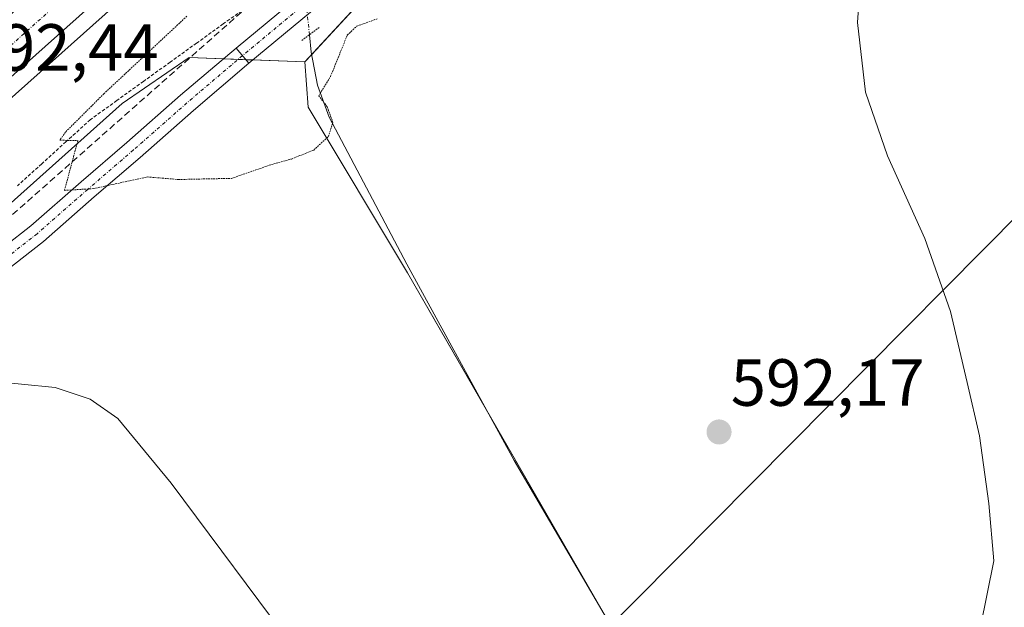
# Model space of a CAD drawing. Units: metres. Extents: x 573433 to 576877, y 4719568 to 4721918.
# Drawn here: x 574565 to 574713, y 4719974 to 4720062 of the extents above; entities that cross this region are included whole.
import ezdxf
from ezdxf.enums import TextEntityAlignment as Align

# ---------------------------------------------------------------- set-up
doc = ezdxf.new("R2010")
doc.units = ezdxf.units.M
doc.header["$MEASUREMENT"] = 0
for name, pattern in [('TRAZO_Y_PUNTO', [1, 0.5, -0.25, 0, -0.25]), ('TRAZOS', [0.75, 0.5, -0.25]), ('TRAZOS2', [0.375, 0.25, -0.125]), ('TRAZOSX2', [1.5, 1, -0.5])]:
    doc.linetypes.add(name, pattern=pattern)
for name, color, linetype, lineweight in [('Alambrada', 19, 'TRAZOS', 0), ('Arcén (en calzada doble)', 9, 'Continuous', 13), ('Camino', 19, 'Continuous', 0), ('Camino Cxs', 19, 'Continuous', 0), ('Camino eje', 39, 'TRAZO_Y_PUNTO', 13), ('Carretera de calzada doble', 1, 'Continuous', 13), ('Carretera de calzada doble Cxs', 1, 'Continuous', 13), ('Carretera de calzada doble eje', 1, 'TRAZO_Y_PUNTO', 0), ('Carátula', 7, 'Continuous', 5), ('Conducción de agua lineal', 5, 'TRAZOSX2', 0), ('Corriente natural lineal', 142, 'Continuous', 13), ('Corriente natural lineal oculto', 19, 'TRAZO_Y_PUNTO', 13), ('Cultivos herbáceos CxS', 92, 'Continuous', 0), ('Cultivos leñosos', 92, 'Continuous', 0), ('Cultivos leñosos CxS', 92, 'Continuous', 0), ('Curva de nivel normal', 36, 'Continuous', 0), ('Curva de nivel normal depresión', 36, 'TRAZOS2', 0), ('Núcleo urbano', 19, 'Continuous', 0), ('Núcleo urbano CxS', 19, 'Continuous', 0), ('Pista no pavimentada', 254, 'Continuous', 13), ('Pista no pavimentada Cxs', 254, 'Continuous', 0), ('Puente lineal', 2, 'TRAZOS2', 0), ('Punto de cota en terreno', 7, 'Continuous', 0), ('Rótulo de punto de cota en terreno', 19, 'Continuous', 0), ('Tendido', 6, 'Continuous', 0)]:
    doc.layers.add(name, color=color, linetype=linetype, lineweight=lineweight)
doc.styles.add('Arial', font='txt', dxfattribs={"height": 0.2})

# ---------------------------------------------------------------- blocks, each defined once
blk = doc.blocks.new('*U160')
at = {"layer": 'Cultivos herbáceos CxS', "color": 92, "linetype": 'Continuous', "lineweight": 0}
blk.add_polyline3d([(574683.97, 4719919.27, 594.53), (574623.6, 4720023.95, 590.81), (574608.65, 4720048.87, 589.8), (574608.15, 4720055.7, 589.52), (574629.11, 4720078.38, 589.19), (574669.34, 4720108.36, 587.9), (574701.3, 4720127.85, 594.96), (574702.41, 4720140.6, 594.44), (574705.78, 4720159.72, 594.98), (574732.78, 4720167.6, 601.71)], dxfattribs=at)
blk = doc.blocks.new('*U161')
at = {"layer": 'Núcleo urbano CxS', "color": 19, "linetype": 'Continuous', "lineweight": 0}
blk.add_polyline3d([(574778.9, 4720195.72, 616.33), (574750.77, 4720185.6, 607.04), (574732.78, 4720167.6, 601.71), (574705.78, 4720159.72, 594.98), (574702.41, 4720140.6, 594.44), (574701.3, 4720127.85, 594.96), (574669.34, 4720108.36, 587.9), (574629.11, 4720078.38, 589.19), (574608.15, 4720055.7, 589.52), (574590.72, 4720056.34, 589.26), (574580.66, 4720049.46, 589.38), (574479.54, 4719959.04, 595.1), (574457.8, 4719939.6, 595.5), (574261.7, 4719754.13, 606.96)], dxfattribs=at)
blk = doc.blocks.new('5PATER')
at = {"layer": 'Carátula', "linetype": 'Continuous', "lineweight": 5}
h = blk.add_hatch(color=250, dxfattribs=at)
edge = h.paths.add_edge_path()
edge.add_ellipse((0, 0.01), major_axis=(-1.33, -1.34), ratio=0.999422, start_angle=0, end_angle=360)

msp = doc.modelspace()

# ---------------------------------------------------------------- linework, layer by layer
at = {"layer": 'Alambrada', "color": 19, "linetype": 'TRAZOS', "lineweight": 0}
msp.add_polyline3d([(574599.87, 4720064.3, 589.72), (574595.87, 4720061.41, 590.22), (574591.86, 4720058.53, 589.62), (574587.86, 4720055.65, 589.57), (574583.85, 4720052.77, 589.71), (574579.85, 4720049.88, 589.91), (574575.84, 4720047, 589.94), (574572.19, 4720043.69, 590.33), (574568.54, 4720040.37, 590.7), (574564.89, 4720037.06, 590.84)], dxfattribs=at)
at = {"layer": 'Arcén (en calzada doble)', "color": 9, "linetype": 'Continuous', "lineweight": 13}
msp.add_polyline3d([(574973.48, 4720459.48, 592.7), (574951.33, 4720432.59, 592.75), (574898.44, 4720370.96, 593.01), (574885.01, 4720355.86, 592.99), (574864.17, 4720333.51, 593.01), (574839.33, 4720306.9, 592.87), (574797.07, 4720263.65, 592.66), (574761.89, 4720229.41, 592.29), (574739.46, 4720208.63, 592.14), (574717.67, 4720187.93, 591.93), (574667.26, 4720142.76, 591.24), (574654.53, 4720131.35, 589.09), (574651.64, 4720128.76, 586.54), (574648.44, 4720125.9, 589.2), (574612.55, 4720093.68, 591.34), (574541.71, 4720030.48, 592.7), (574505.5, 4719998.32, 593.85), (574471.46, 4719967.68, 595.19), (574404.41, 4719907.48, 598.34), (574376.12, 4719882.36, 599.66), (574363.85, 4719870.57, 600.11)], dxfattribs=at)
at = {"layer": 'Camino', "color": 19, "linetype": 'Continuous', "lineweight": 0}
for points in [[(574491.8, 4719965.98, 594.67), (574501.76, 4719974.99, 594.46), (574510.77, 4719983.04, 594.11), (574518.18, 4719989.5, 594.04), (574526.52, 4719996.89, 593.97), (574533.94, 4720003.89, 593.64), (574544.55, 4720012.8, 592.84), (574554.95, 4720021.71, 591.56), (574566.9, 4720031.02, 590.46), (574574.49, 4720037.66, 589.77), (574581.37, 4720043.58, 589.34), (574589.42, 4720050.68, 589.18), (574597.79, 4720057.78, 588.81)], [(574597.79, 4720057.78, 588.81), (574599.72, 4720055.49, 589.09)], [(574599.72, 4720055.49, 589.09), (574591.38, 4720048.41, 589.3), (574583.34, 4720041.32, 589.6), (574576.46, 4720035.39, 590.11), (574568.81, 4720028.7, 590.93), (574556.84, 4720019.38, 591.98), (574546.49, 4720010.51, 593.48), (574535.94, 4720001.65, 594.19), (574528.54, 4719994.67, 594.5), (574520.16, 4719987.25, 594.4), (574512.76, 4719980.79, 594.42), (574503.77, 4719972.76, 594.8)]]:
    msp.add_polyline3d(points, dxfattribs=at)
at = {"layer": 'Camino Cxs', "color": 19, "linetype": 'Continuous', "lineweight": 0}
msp.add_polyline3d([(574554.95, 4720021.71, 591.56), (574566.9, 4720031.02, 590.46), (574574.49, 4720037.66, 589.77), (574581.37, 4720043.58, 589.34), (574589.42, 4720050.68, 589.18), (574597.79, 4720057.78, 588.81), (574599.72, 4720055.49, 589.09), (574599.72, 4720055.49, 589.09), (574591.38, 4720048.41, 589.3), (574583.34, 4720041.32, 589.6), (574576.46, 4720035.39, 590.11), (574568.81, 4720028.7, 590.93), (574556.84, 4720019.38, 591.98)], dxfattribs=at)
at = {"layer": 'Camino eje', "color": 39, "linetype": 'TRAZO_Y_PUNTO', "lineweight": 13}
msp.add_polyline3d([(574663.63, 4720119.04, 586.89), (574661.94, 4720115.48, 587.04), (574659.51, 4720109.87, 587.42), (574656.33, 4720104.58, 587.96), (574653.9, 4720101.19, 588.39), (574648.71, 4720096.64, 588.73), (574642.26, 4720091.56, 588.82), (574633.79, 4720085, 589.08), (574629.45, 4720081.29, 589.11), (574622.57, 4720075.69, 589.09), (574615.37, 4720069.97, 588.75), (574608.07, 4720064.36, 588.47), (574598.76, 4720056.64, 588.96), (574590.4, 4720049.54, 589.22), (574582.35, 4720042.45, 589.46), (574575.47, 4720036.53, 589.94), (574567.85, 4720029.86, 590.68), (574555.9, 4720020.55, 591.75)], dxfattribs=at)
at = {"layer": 'Carretera de calzada doble', "color": 1, "linetype": 'Continuous', "lineweight": 13}
msp.add_polyline3d([(574646.91, 4720127.68, 590.88), (574610.98, 4720095.46, 591.46), (574540.12, 4720032.25, 592.8), (574503.92, 4720000.09, 593.94), (574469.87, 4719969.43, 595.27), (574402.82, 4719909.25, 598.5), (574363.21, 4719874, 600.26)], dxfattribs=at)
at = {"layer": 'Carretera de calzada doble Cxs', "color": 1, "linetype": 'Continuous', "lineweight": 13}
msp.add_polyline3d([(574364.96, 4719885.05, 600.08), (574398.14, 4719914.51, 598.6), (574465.17, 4719974.68, 595.38), (574499.21, 4720005.34, 594.05), (574535.44, 4720037.51, 592.95), (574606.28, 4720100.71, 591.55), (574642.3, 4720133.04, 590.6), (574646.91, 4720127.68, 590.88), (574646.91, 4720127.68, 590.88), (574610.98, 4720095.46, 591.46), (574540.12, 4720032.25, 592.8), (574503.92, 4720000.09, 593.94), (574469.87, 4719969.43, 595.27), (574402.82, 4719909.25, 598.5), (574363.21, 4719874, 600.26)], dxfattribs=at)
at = {"layer": 'Carretera de calzada doble eje', "color": 1, "linetype": 'TRAZO_Y_PUNTO', "lineweight": 0}
msp.add_polyline3d([(574364.08, 4719879.51, 600.23), (574372.37, 4719886.89, 599.89), (574400.48, 4719911.88, 598.59), (574408.85, 4719919.4, 598.2), (574460.32, 4719965.59, 595.67), (574467.51, 4719972.06, 595.37), (574471.78, 4719975.89, 595.18), (574497.3, 4719998.88, 594.19), (574501.57, 4720002.71, 594.04), (574510.62, 4720010.76, 593.71), (574528.73, 4720026.84, 593.16), (574537.78, 4720034.88, 592.88), (574549.19, 4720045.05, 592.58), (574560.58, 4720055.22, 592.31), (574608.62, 4720098.08, 591.55), (574619.12, 4720107.5, 591.45), (574637.07, 4720123.6, 591.37), (574644.61, 4720130.36, 591.24)], dxfattribs=at)
at = {"layer": 'Conducción de agua lineal', "color": 5, "linetype": 'TRAZOSX2', "lineweight": 0}
msp.add_polyline3d([(574623.91, 4720158.41, 584.29), (574658.75, 4720118.62, 586.68), (574659.55, 4720117.7, 586.78), (574653.7, 4720111.87, 587.58), (574383.83, 4719873.36, 599.73), (574370.32, 4719860.6, 601.15), (574339.33, 4719795.35, 604.36), (574316.08, 4719741.78, 608.96), (574310.03, 4719721.99, 610.51), (574307.32, 4719709.79, 611.33), (574295.23, 4719635.98, 618.47), (574283.78, 4719576.54, 624.83)], dxfattribs=at)
at = {"layer": 'Corriente natural lineal', "color": 142, "linetype": 'Continuous', "lineweight": 13}
msp.add_polyline3d([(574754.23, 4719849.46, 600.35), (574735.94, 4719856.19, 599.37), (574731.38, 4719858.17, 599.57), (574722.71, 4719863.19, 599.16), (574714.89, 4719868.27, 598.11), (574711.1, 4719871.43, 598), (574707.84, 4719875.22, 597.58), (574695.62, 4719898.62, 595.78), (574677.76, 4719928.68, 594.2), (574657.3, 4719965.62, 592.47), (574639.63, 4719995.76, 591.61), (574623.48, 4720025.29, 590.77), (574611.82, 4720047.38, 589.94), (574610.06, 4720052.21, 589.79), (574609.1, 4720057.14, 589.47), (574608.83, 4720059.78, 589.16)], dxfattribs=at)
at = {"layer": 'Corriente natural lineal oculto', "color": 19, "linetype": 'TRAZO_Y_PUNTO', "lineweight": 13}
msp.add_polyline3d([(574608.83, 4720059.78, 589.16), (574608.13, 4720066.59, 588.12), (574608.02, 4720068.36, 587.83)], dxfattribs=at)
at = {"layer": 'Cultivos herbáceos CxS', "color": 92, "linetype": 'Continuous', "lineweight": 0}
for points in [[(574608.15, 4720055.7, 589.52), (574609.17, 4720056.8, 589.5), (574629.11, 4720078.39, 589.19), (574669.34, 4720108.36, 587.9), (574672.66, 4720110.38, 587.6), (574674.05, 4720111.23, 587.65), (574675.44, 4720112.08, 587.72), (574701.3, 4720127.86, 594.96), (574702.4, 4720140.6, 594.44), (574705.34, 4720157.23, 595.03), (574705.78, 4720159.72, 594.98), (574707.79, 4720160.31, 595.64), (574732.78, 4720167.6, 601.71)], [(574653.63, 4719971.87, 592.37), (574635.43, 4720003.44, 591.45), (574623.6, 4720023.95, 590.81), (574608.65, 4720048.87, 589.8), (574608.15, 4720055.7, 589.52)]]:
    msp.add_polyline3d(points, dxfattribs=at)
at = {"layer": 'Cultivos leñosos', "color": 92, "linetype": 'Continuous', "lineweight": 0}
for points in [[(574479.54, 4719959.04, 595.1), (574580.66, 4720049.46, 589.38), (574590.72, 4720056.34, 589.26), (574595.87, 4720056.15, 588.96), (574598.09, 4720056.07, 588.99), (574599.27, 4720056.03, 589.03), (574600.32, 4720055.99, 589.06), (574608.15, 4720055.7, 589.52)], [(574653.63, 4719971.87, 592.37), (574635.43, 4720003.44, 591.45), (574623.6, 4720023.95, 590.81), (574608.65, 4720048.87, 589.8), (574608.15, 4720055.7, 589.52)]]:
    msp.add_polyline3d(points, dxfattribs=at)
at = {"layer": 'Cultivos leñosos CxS', "color": 92, "linetype": 'Continuous', "lineweight": 0}
msp.add_polyline3d([(574479.54, 4719959.04, 595.1), (574580.66, 4720049.46, 589.38), (574590.72, 4720056.34, 589.26), (574608.15, 4720055.7, 589.52), (574608.15, 4720055.7, 589.52), (574608.65, 4720048.87, 589.8), (574623.6, 4720023.95, 590.81), (574683.97, 4719919.27, 594.53)], dxfattribs=at)
at = {"layer": 'Curva de nivel normal', "color": 36, "linetype": 'Continuous', "lineweight": 0}
for points in [[(574709.83, 4719970.71, 595), (574711.83, 4719980.66, 595), (574711.08, 4719989.29, 595), (574709.66, 4719999.47, 595), (574707.81, 4720007.47, 595), (574705.3, 4720018.14, 595), (574701.44, 4720029.14, 595), (574695.82, 4720041.55, 595), (574692.5, 4720051.12, 595), (574691.29, 4720061.61, 595), (574692.21, 4720074.71, 595), (574693.84, 4720079.89, 595), (574695.8, 4720080.03, 595), (574698.12, 4720078.5, 595), (574709.51, 4720068.85, 595), (574713.79, 4720065.92, 595)], [(574502.07, 4719969.84, 595), (574515.91, 4719981.46, 595), (574530.11, 4719994.72, 595), (574539.32, 4720001.05, 595), (574550.8, 4720005.79, 595), (574560.36, 4720007.71, 595), (574570.58, 4720006.72, 595), (574575.84, 4720004.98, 595), (574580.01, 4720002.05, 595), (574588.01, 4719992.35, 595), (574606.93, 4719966.96, 595)]]:
    msp.add_polyline3d(points, dxfattribs=at)
at = {"layer": 'Curva de nivel normal depresión', "color": 36, "linetype": 'TRAZOS2', "lineweight": 0}
msp.add_polyline3d([(574590.4, 4720062.58, 590), (574577.92, 4720050.93, 590), (574572.12, 4720045.14, 590), (574571.28, 4720043.92, 590), (574573.99, 4720043.85, 590), (574571.96, 4720036.37, 590), (574576.32, 4720036.64, 590), (574584.45, 4720038.39, 590), (574589.11, 4720038.01, 590), (574597.11, 4720038.18, 590), (574603.11, 4720040.26, 590), (574606.11, 4720041.08, 590), (574609.47, 4720042.44, 590), (574611.67, 4720044.45, 590), (574612.36, 4720046.59, 590), (574611.51, 4720048.94, 590), (574610.23, 4720050.59, 590), (574612.02, 4720053.53, 590), (574614.53, 4720059.73, 590), (574615.98, 4720061.08, 590), (574619.11, 4720062.2, 590)], dxfattribs=at)
at = {"layer": 'Núcleo urbano', "color": 19, "linetype": 'Continuous', "lineweight": 0}
for points in [[(574608.15, 4720055.7, 589.52), (574609.17, 4720056.8, 589.5), (574629.11, 4720078.39, 589.19), (574669.34, 4720108.36, 587.9), (574672.66, 4720110.38, 587.6), (574674.05, 4720111.23, 587.65), (574675.44, 4720112.08, 587.72), (574701.3, 4720127.86, 594.96), (574702.4, 4720140.6, 594.44), (574705.34, 4720157.23, 595.03), (574705.78, 4720159.72, 594.98), (574707.79, 4720160.31, 595.64), (574732.78, 4720167.6, 601.71)], [(574479.54, 4719959.04, 595.1), (574580.66, 4720049.46, 589.38), (574590.72, 4720056.34, 589.26), (574595.87, 4720056.15, 588.96), (574598.09, 4720056.07, 588.99), (574599.27, 4720056.03, 589.03), (574600.32, 4720055.99, 589.06), (574608.15, 4720055.7, 589.52)]]:
    msp.add_polyline3d(points, dxfattribs=at)
at = {"layer": 'Pista no pavimentada', "color": 254, "linetype": 'Continuous', "lineweight": 13}
for points in [[(574597.79, 4720057.78, 588.81), (574607.14, 4720065.53, 588.18), (574614.45, 4720071.15, 588.51), (574621.63, 4720076.85, 589.01), (574628.49, 4720082.45, 589.05), (574632.84, 4720086.16, 589.03), (574641.33, 4720092.74, 588.7), (574647.75, 4720097.79, 588.56), (574653.05, 4720102.67, 588.16), (574654.11, 4720104.15, 588.09), (574654.96, 4720105.74, 588.01), (574655.91, 4720107.54, 587.72), (574656.86, 4720111.03, 587.18), (574657.07, 4720114.31, 586.87), (574657.07, 4720118.12, 586.63), (574656.28, 4720122.87, 586.34)], [(574669.48, 4720112.72, 587.41), (574666.6, 4720112.09, 587.47), (574664.9, 4720110.5, 587.66), (574661.73, 4720107.44, 587.88), (574658.87, 4720104.58, 588.15), (574656.44, 4720101.83, 588.4), (574654.96, 4720100.34, 588.58), (574649.67, 4720095.49, 588.95), (574643.18, 4720090.38, 589), (574634.74, 4720083.84, 589.14), (574630.41, 4720080.14, 589.18), (574623.51, 4720074.52, 589.2), (574616.3, 4720068.79, 588.94), (574609.01, 4720063.19, 588.71), (574599.72, 4720055.49, 589.09)], [(574597.79, 4720057.78, 588.81), (574599.72, 4720055.49, 589.09)]]:
    msp.add_polyline3d(points, dxfattribs=at)
at = {"layer": 'Pista no pavimentada Cxs', "color": 254, "linetype": 'Continuous', "lineweight": 0}
msp.add_polyline3d([(574609.01, 4720063.19, 588.71), (574599.72, 4720055.49, 589.09), (574597.79, 4720057.78, 588.81), (574607.14, 4720065.53, 588.18)], dxfattribs=at)
at = {"layer": 'Puente lineal', "color": 2, "linetype": 'TRAZOS2', "lineweight": 0}
msp.add_polyline3d([(574607.69, 4720058.93, 590.26), (574610.34, 4720060.91, 589.91)], dxfattribs=at)
at = {"layer": 'Tendido', "color": 6, "linetype": 'Continuous', "lineweight": 0}
msp.add_polyline3d([(574442.82, 4719578.27, 634.85), (574495.32, 4719692.3, 637.45), (574594.37, 4719910.68, 605.86), (574849.17, 4720167.56, 647.59)], dxfattribs=at)

# ---------------------------------------------------------------- block references
at = {"layer": 'Cultivos herbáceos CxS', "color": 92, "linetype": 'Continuous', "lineweight": 0}
msp.add_blockref('*U160', (0, 0), dxfattribs=at)
at = {"layer": 'Núcleo urbano CxS', "color": 19, "linetype": 'Continuous', "lineweight": 0}
msp.add_blockref('*U161', (0, 0), dxfattribs=at)
at = {"layer": 'Punto de cota en terreno', "linetype": 'Continuous', "lineweight": 0}
msp.add_blockref('5PATER', (574670.47, 4720000.03, 592.17), dxfattribs=at)

# ---------------------------------------------------------------- texts
at = {"layer": 'Rótulo de punto de cota en terreno', "color": 19, "linetype": 'Continuous', "lineweight": 0, "style": 'Arial'}
for s, p in [('592,44', (574556.97, 4720052.18)), ('592,17', (574672.23, 4720001.79))]:
    msp.add_text(s, height=7, dxfattribs=at).set_placement(p, align=Align.BOTTOM_LEFT)

doc.saveas('drawing.dxf')
